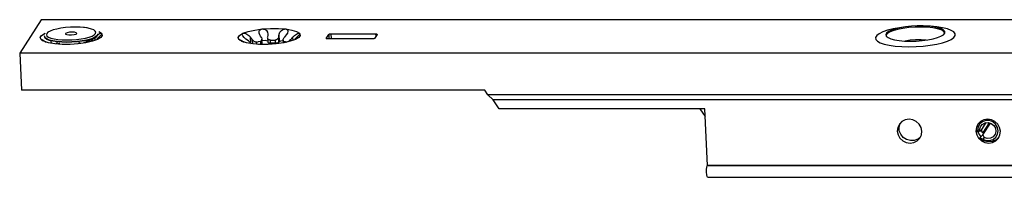
# Model space of a CAD drawing. Units: millimetres. Extents: x 0 to 841, y 0 to 594.
# Drawn here: x 229 to 271, y 343 to 350 of the extents above; entities that cross this region are included whole.
import ezdxf

# ---------------------------------------------------------------- set-up
doc = ezdxf.new("R2010")
doc.units = ezdxf.units.MM
doc.linetypes.add('CONTINUA', pattern=[0])
doc.layers.add('LIVELLO_STANDARD', color=7, linetype='CONTINUOUS')

msp = doc.modelspace()

# ---------------------------------------------------------------- linework, layer by layer
at = {"layer": 'LIVELLO_STANDARD', "color": 7, "linetype": 'CONTINUA'}
for p, q in [((230.195, 349.792), (229.281, 348.383)), ((230.195, 349.792), (229.281, 348.383)), ((277.491, 349.792), (230.195, 349.792)), ((277.491, 349.792), (230.195, 349.792)), ((266.645, 349.479), (266.477, 349.453)), ((266.645, 349.479), (266.477, 349.453)), ((267.778, 349.514), (267.609, 349.524)), ((267.778, 349.514), (267.609, 349.524)), ((230.397, 348.846), (230.397, 348.849)), ((230.397, 348.846), (230.397, 348.849)), ((230.603, 348.881), (230.606, 348.797)), ((230.603, 348.881), (230.606, 348.797)), ((230.769, 348.774), (230.768, 348.788)), ((230.769, 348.774), (230.768, 348.788)), ((230.82, 348.821), (230.876, 348.81)), ((230.823, 348.822), (230.825, 348.767)), ((230.823, 348.822), (230.825, 348.767)), ((230.828, 348.819), (230.881, 348.808)), ((230.828, 348.819), (230.881, 348.808)), ((230.932, 348.758), (230.93, 348.799)), ((230.932, 348.758), (230.93, 348.799)), ((231.771, 348.776), (231.77, 348.799)), ((231.771, 348.776), (231.77, 348.799)), ((231.99, 348.841), (232.117, 348.878)), ((231.99, 348.841), (232.117, 348.878)), ((232.159, 348.834), (232.155, 348.898)), ((232.159, 348.834), (232.155, 348.898)), ((232.339, 348.877), (232.336, 348.958)), ((232.339, 348.877), (232.336, 348.958)), ((232.365, 348.949), (232.338, 348.921)), ((232.365, 348.949), (232.338, 348.921)), ((232.368, 348.885), (232.365, 348.949)), ((232.368, 348.885), (232.365, 348.949)), ((232.47, 348.919), (232.465, 349.028)), ((232.47, 348.919), (232.465, 349.028)), ((238.765, 348.846), (238.765, 348.849)), ((238.765, 348.846), (238.765, 348.849)), ((239.045, 348.811), (239.034, 349.059)), ((239.045, 348.811), (239.034, 349.059)), ((239.113, 348.949), (239.121, 348.775)), ((239.113, 348.949), (239.121, 348.775)), ((239.305, 348.757), (239.3, 348.847)), ((239.305, 348.757), (239.3, 348.847)), ((239.459, 348.882), (239.465, 348.771)), ((239.459, 348.882), (239.465, 348.771)), ((239.531, 348.801), (239.523, 348.969)), ((239.531, 348.801), (239.523, 348.969)), ((239.761, 349.045), (239.771, 348.839)), ((239.761, 349.045), (239.771, 348.839)), ((239.89, 348.813), (239.884, 348.925)), ((239.89, 348.813), (239.884, 348.925)), ((240.077, 348.925), (240.083, 348.813)), ((240.077, 348.925), (240.083, 348.813)), ((240.24, 348.843), (240.231, 349.062)), ((240.24, 348.843), (240.231, 349.062)), ((240.24, 348.843), (240.266, 348.876)), ((240.24, 348.843), (240.266, 348.876)), ((240.266, 348.876), (240.252, 349.183)), ((240.266, 348.876), (240.252, 349.183)), ((240.412, 348.93), (240.419, 348.814)), ((240.412, 348.93), (240.419, 348.814)), ((240.45, 348.82), (240.447, 348.882)), ((240.45, 348.82), (240.447, 348.882)), ((240.56, 348.847), (240.56, 348.841)), ((240.56, 348.847), (240.56, 348.841)), ((240.735, 348.885), (240.732, 348.949)), ((240.735, 348.885), (240.732, 348.949)), ((240.838, 348.919), (240.83, 349.059)), ((240.838, 348.919), (240.83, 349.059)), ((242.233, 349.001), (242.347, 349.174)), ((242.233, 349.001), (242.347, 349.174)), ((242.233, 349.001), (242.234, 348.994)), ((242.233, 349.001), (242.234, 348.994)), ((244.189, 348.98), (242.295, 348.98)), ((244.189, 348.98), (242.295, 348.98)), ((242.347, 349.174), (242.356, 348.98)), ((242.347, 349.174), (242.356, 348.98)), ((242.433, 349.194), (244.328, 349.194)), ((242.433, 349.194), (242.442, 348.98)), ((242.433, 349.194), (244.328, 349.194)), ((242.433, 349.194), (242.442, 348.98)), ((244.389, 349.174), (244.276, 349.001)), ((244.389, 349.174), (244.276, 349.001)), ((244.328, 349.194), (244.333, 349.088)), ((244.328, 349.194), (244.333, 349.088)), ((229.281, 348.383), (229.354, 346.814)), ((229.281, 348.383), (229.354, 346.814)), ((231.268, 348.77), (231.269, 348.748)), ((231.268, 348.77), (231.269, 348.748)), ((248.944, 346.814), (229.354, 346.814)), ((248.944, 346.814), (229.354, 346.814)), ((258.038, 346.021), (258.255, 345.699)), ((258.038, 346.021), (258.255, 345.699)), ((269.904, 345.08), (269.714, 345.035)), ((269.904, 345.08), (269.714, 345.035)), ((269.769, 345.115), (269.86, 345.137)), ((269.769, 345.115), (269.86, 345.137)), ((269.86, 345.137), (269.904, 345.08)), ((269.86, 345.137), (269.904, 345.08)), ((269.904, 345.08), (270.141, 345.445)), ((269.904, 345.08), (270.141, 345.445)), ((269.96, 345.033), (269.954, 345.156)), ((269.96, 345.033), (269.954, 345.156)), ((269.992, 344.998), (270.277, 345.436)), ((269.992, 344.998), (270.277, 345.436)), ((269.996, 344.926), (270.318, 345.423)), ((269.996, 344.926), (270.318, 345.423)), ((269.86, 344.793), (269.996, 344.926)), ((269.86, 344.793), (269.996, 344.926)), ((270.054, 344.812), (269.988, 344.75)), ((270.054, 344.812), (269.988, 344.75)), ((269.996, 344.926), (270.054, 344.812)), ((269.996, 344.926), (270.054, 344.812)), ((258.346, 343.626), (258.35, 343.633)), ((258.346, 343.626), (258.35, 343.633)), ((454.248, 343.626), (258.346, 343.626)), ((454.248, 343.626), (258.346, 343.626)), ((258.357, 343.135), (453.942, 343.135)), ((258.357, 343.135), (453.942, 343.135))]:
    msp.add_line(p, q, dxfattribs=at)
for points in [[(672.276, 349.792), (671.362, 348.383), (229.281, 348.383)], [(672.276, 349.792), (671.362, 348.383), (229.281, 348.383)], [(230.184, 348.957), (230.152, 349.044), (230.209, 349.132), (230.352, 349.217)], [(230.184, 348.957), (230.152, 349.044), (230.209, 349.132), (230.352, 349.217)], [(230.324, 349.17), (230.324, 349.174), (230.331, 349.2), (230.352, 349.217)], [(230.324, 349.17), (230.324, 349.174), (230.331, 349.2), (230.352, 349.217)], [(232.582, 349.196), (232.565, 349.139), (232.507, 349.083), (232.409, 349.028), (232.274, 348.977), (232.108, 348.934), (231.917, 348.897), (231.707, 348.87), (231.49, 348.854), (231.27, 348.849), (231.057, 348.854), (230.859, 348.87), (230.686, 348.897), (230.542, 348.934), (230.434, 348.978), (230.363, 349.028), (230.337, 349.107)], [(232.582, 349.196), (232.565, 349.139), (232.507, 349.083), (232.409, 349.028), (232.274, 348.977), (232.108, 348.934), (231.917, 348.897), (231.707, 348.87), (231.49, 348.854), (231.27, 348.849), (231.057, 348.854), (230.859, 348.87), (230.686, 348.897), (230.542, 348.934), (230.434, 348.978), (230.363, 349.028), (230.337, 349.107)], [(231.632, 349.479), (231.425, 349.474), (231.222, 349.458), (231.027, 349.434), (230.849, 349.399), (230.694, 349.359), (230.569, 349.311), (230.476, 349.26), (230.422, 349.209), (230.408, 349.155), (230.434, 349.104), (230.499, 349.057), (230.6, 349.016), (230.735, 348.982), (230.897, 348.957), (231.081, 348.942), (231.28, 348.937), (231.485, 348.942), (231.689, 348.957), (231.884, 348.982), (232.062, 349.016), (232.217, 349.057), (232.343, 349.104), (232.434, 349.155), (232.489, 349.209), (232.503, 349.26), (232.477, 349.311), (232.413, 349.359), (232.311, 349.399), (232.176, 349.434), (232.014, 349.458), (231.831, 349.474), (231.632, 349.479)], [(231.632, 349.479), (231.425, 349.474), (231.222, 349.458), (231.027, 349.434), (230.849, 349.399), (230.694, 349.359), (230.569, 349.311), (230.476, 349.26), (230.422, 349.209), (230.408, 349.155), (230.434, 349.104), (230.499, 349.057), (230.6, 349.016), (230.735, 348.982), (230.897, 348.957), (231.081, 348.942), (231.28, 348.937), (231.485, 348.942), (231.689, 348.957), (231.884, 348.982), (232.062, 349.016), (232.217, 349.057), (232.343, 349.104), (232.434, 349.155), (232.489, 349.209), (232.503, 349.26), (232.477, 349.311), (232.413, 349.359), (232.311, 349.399), (232.176, 349.434), (232.014, 349.458), (231.831, 349.474), (231.632, 349.479)], [(231.496, 349.271), (231.381, 349.263), (231.282, 349.244), (231.224, 349.216), (231.219, 349.186), (231.268, 349.162), (231.359, 349.147), (231.473, 349.147), (231.583, 349.162), (231.664, 349.186), (231.697, 349.216), (231.675, 349.244), (231.603, 349.263), (231.496, 349.271)], [(231.496, 349.271), (231.381, 349.263), (231.282, 349.244), (231.224, 349.216), (231.219, 349.186), (231.268, 349.162), (231.359, 349.147), (231.473, 349.147), (231.583, 349.162), (231.664, 349.186), (231.697, 349.216), (231.675, 349.244), (231.603, 349.263), (231.496, 349.271)], [(232.13, 349.446), (231.974, 349.468), (231.797, 349.473)], [(232.13, 349.446), (231.974, 349.468), (231.797, 349.473)], [(232.738, 349.217), (232.744, 349.2), (232.735, 349.174), (232.717, 349.144), (232.689, 349.11), (232.619, 349.041), (232.541, 348.974)], [(232.738, 349.217), (232.744, 349.2), (232.735, 349.174), (232.717, 349.144), (232.689, 349.11), (232.619, 349.041), (232.541, 348.974)], [(232.738, 349.217), (232.77, 349.132), (232.713, 349.044), (232.57, 348.957)], [(232.738, 349.217), (232.77, 349.132), (232.713, 349.044), (232.57, 348.957)], [(232.577, 349.161), (232.617, 349.187), (232.656, 349.208), (232.693, 349.22), (232.721, 349.224), (232.738, 349.217)], [(232.577, 349.161), (232.617, 349.187), (232.656, 349.208), (232.693, 349.22), (232.721, 349.224), (232.738, 349.217)], [(232.631, 349.289), (232.695, 349.255), (232.738, 349.217)], [(232.631, 349.289), (232.695, 349.255), (232.738, 349.217)], [(238.551, 348.957), (238.519, 349.044), (238.577, 349.132), (238.72, 349.217)], [(238.551, 348.957), (238.519, 349.044), (238.577, 349.132), (238.72, 349.217)], [(238.846, 348.974), (238.769, 349.041), (238.713, 349.11), (238.697, 349.144), (238.692, 349.174), (238.699, 349.2), (238.72, 349.217)], [(238.846, 348.974), (238.769, 349.041), (238.713, 349.11), (238.697, 349.144), (238.692, 349.174), (238.699, 349.2), (238.72, 349.217)], [(238.72, 349.217), (238.937, 349.295), (239.216, 349.357), (239.538, 349.4)], [(238.72, 349.217), (238.937, 349.295), (239.216, 349.357), (239.538, 349.4)], [(238.72, 349.217), (238.752, 349.224), (238.793, 349.22), (238.839, 349.209), (238.885, 349.187), (238.969, 349.13), (239.034, 349.059)], [(238.72, 349.217), (238.752, 349.224), (238.793, 349.22), (238.839, 349.209), (238.885, 349.187), (238.969, 349.13), (239.034, 349.059)], [(239.43, 349.147), (239.399, 349.226), (239.404, 349.303), (239.422, 349.339), (239.451, 349.368), (239.49, 349.39), (239.538, 349.4)], [(239.43, 349.147), (239.399, 349.226), (239.404, 349.303), (239.422, 349.339), (239.451, 349.368), (239.49, 349.39), (239.538, 349.4)], [(239.538, 349.4), (239.878, 349.424), (240.215, 349.424), (240.526, 349.4)], [(239.538, 349.4), (239.878, 349.424), (240.215, 349.424), (240.526, 349.4)], [(239.538, 349.4), (239.588, 349.399), (239.638, 349.387), (239.681, 349.365), (239.717, 349.336), (239.763, 349.262), (239.773, 349.183)], [(239.538, 349.4), (239.588, 349.399), (239.638, 349.387), (239.681, 349.365), (239.717, 349.336), (239.763, 349.262), (239.773, 349.183)], [(240.252, 349.183), (240.283, 349.262), (240.344, 349.336), (240.385, 349.365), (240.432, 349.387), (240.48, 349.399), (240.526, 349.4)], [(240.252, 349.183), (240.283, 349.262), (240.344, 349.336), (240.385, 349.365), (240.432, 349.387), (240.48, 349.399), (240.526, 349.4)], [(240.526, 349.4), (240.79, 349.357), (240.988, 349.295), (241.106, 349.217)], [(240.526, 349.4), (240.79, 349.357), (240.988, 349.295), (241.106, 349.217)], [(240.526, 349.4), (240.566, 349.39), (240.595, 349.368), (240.611, 349.339), (240.617, 349.303), (240.599, 349.226), (240.55, 349.147)], [(240.526, 349.4), (240.566, 349.39), (240.595, 349.368), (240.611, 349.339), (240.617, 349.303), (240.599, 349.226), (240.55, 349.147)], [(240.83, 349.059), (240.904, 349.13), (240.985, 349.187), (241.024, 349.208), (241.06, 349.22), (241.089, 349.224), (241.106, 349.217)], [(240.83, 349.059), (240.904, 349.13), (240.985, 349.187), (241.024, 349.208), (241.06, 349.22), (241.089, 349.224), (241.106, 349.217)], [(241.106, 349.217), (241.111, 349.2), (241.103, 349.174), (241.083, 349.144), (241.056, 349.11), (240.987, 349.041), (240.909, 348.974)], [(241.106, 349.217), (241.111, 349.2), (241.103, 349.174), (241.083, 349.144), (241.056, 349.11), (240.987, 349.041), (240.909, 348.974)], [(241.106, 349.217), (241.138, 349.132), (241.081, 349.044), (240.938, 348.957)], [(241.106, 349.217), (241.138, 349.132), (241.081, 349.044), (240.938, 348.957)], [(266.477, 349.453), (266.207, 349.404), (265.968, 349.344), (265.768, 349.275), (265.614, 349.2), (265.512, 349.121), (265.464, 349.042), (265.472, 348.963), (265.538, 348.889), (265.656, 348.822), (265.824, 348.763), (266.037, 348.715), (266.287, 348.68), (266.566, 348.658), (266.863, 348.652)], [(266.477, 349.453), (266.207, 349.404), (265.968, 349.344), (265.768, 349.275), (265.614, 349.2), (265.512, 349.121), (265.464, 349.042), (265.472, 348.963), (265.538, 348.889), (265.656, 348.822), (265.824, 348.763), (266.037, 348.715), (266.287, 348.68), (266.566, 348.658), (266.863, 348.652)], [(266.931, 348.885), (267.183, 348.891), (267.434, 348.91), (267.671, 348.943), (267.888, 348.986), (268.074, 349.037), (268.222, 349.095), (268.325, 349.16), (268.381, 349.224), (268.385, 349.289), (268.338, 349.351), (268.242, 349.406), (268.102, 349.453), (267.921, 349.491), (267.708, 349.517), (267.474, 349.53), (267.224, 349.53), (266.972, 349.517), (266.726, 349.491), (266.498, 349.453), (266.296, 349.406), (266.128, 349.351), (266.001, 349.289), (265.922, 349.224), (265.892, 349.16), (265.914, 349.095), (265.986, 349.037), (266.104, 348.986), (266.266, 348.943), (266.463, 348.91), (266.687, 348.891), (266.931, 348.885)], [(266.931, 348.885), (267.183, 348.891), (267.434, 348.91), (267.671, 348.943), (267.888, 348.986), (268.074, 349.037), (268.222, 349.095), (268.325, 349.16), (268.381, 349.224), (268.385, 349.289), (268.338, 349.351), (268.242, 349.406), (268.102, 349.453), (267.921, 349.491), (267.708, 349.517), (267.474, 349.53), (267.224, 349.53), (266.972, 349.517), (266.726, 349.491), (266.498, 349.453), (266.296, 349.406), (266.128, 349.351), (266.001, 349.289), (265.922, 349.224), (265.892, 349.16), (265.914, 349.095), (265.986, 349.037), (266.104, 348.986), (266.266, 348.943), (266.463, 348.91), (266.687, 348.891), (266.931, 348.885)], [(268.387, 349.242), (268.335, 349.306), (268.229, 349.364), (268.075, 349.413), (267.877, 349.449), (267.646, 349.473), (267.393, 349.482), (267.128, 349.477), (266.864, 349.458), (266.612, 349.425), (266.385, 349.381), (266.192, 349.325), (266.042, 349.261), (265.942, 349.195), (265.898, 349.127)], [(268.387, 349.242), (268.335, 349.306), (268.229, 349.364), (268.075, 349.413), (267.877, 349.449), (267.646, 349.473), (267.393, 349.482), (267.128, 349.477), (266.864, 349.458), (266.612, 349.425), (266.385, 349.381), (266.192, 349.325), (266.042, 349.261), (265.942, 349.195), (265.898, 349.127)], [(266.863, 348.652), (267.17, 348.658), (267.476, 348.68), (267.771, 348.715), (268.046, 348.763), (268.289, 348.822), (268.496, 348.888), (268.656, 348.962), (268.767, 349.041), (268.823, 349.12), (268.824, 349.199), (268.769, 349.274), (268.66, 349.343), (268.5, 349.402), (268.294, 349.452), (268.052, 349.49), (267.778, 349.514)], [(266.863, 348.652), (267.17, 348.658), (267.476, 348.68), (267.771, 348.715), (268.046, 348.763), (268.289, 348.822), (268.496, 348.888), (268.656, 348.962), (268.767, 349.041), (268.823, 349.12), (268.824, 349.199), (268.769, 349.274), (268.66, 349.343), (268.5, 349.402), (268.294, 349.452), (268.052, 349.49), (267.778, 349.514)], [(230.184, 348.957), (230.18, 348.966), (230.189, 348.966), (230.21, 348.959), (230.239, 348.945), (230.313, 348.904), (230.397, 348.849)], [(230.184, 348.957), (230.18, 348.966), (230.189, 348.966), (230.21, 348.959), (230.239, 348.945), (230.313, 348.904), (230.397, 348.849)], [(230.764, 348.774), (230.5, 348.819), (230.302, 348.881), (230.184, 348.957)], [(230.764, 348.774), (230.5, 348.819), (230.302, 348.881), (230.184, 348.957)], [(230.275, 348.891), (230.231, 348.92), (230.201, 348.942), (230.184, 348.957)], [(230.275, 348.891), (230.231, 348.92), (230.201, 348.942), (230.184, 348.957)], [(230.34, 349.058), (230.363, 349.024), (230.434, 348.974), (230.543, 348.93), (230.687, 348.893), (230.861, 348.867), (231.058, 348.851), (231.27, 348.844)], [(230.34, 349.058), (230.363, 349.024), (230.434, 348.974), (230.543, 348.93), (230.687, 348.893), (230.861, 348.867), (231.058, 348.851), (231.27, 348.844)], [(232.58, 349.15), (232.566, 349.122), (232.508, 349.066), (232.411, 349.013), (232.276, 348.962), (232.11, 348.917), (231.918, 348.882), (231.709, 348.855), (231.491, 348.838), (231.271, 348.832), (231.058, 348.838), (230.861, 348.855), (230.687, 348.882), (230.543, 348.917), (230.434, 348.962), (230.364, 349.011), (230.341, 349.047)], [(232.58, 349.15), (232.566, 349.122), (232.508, 349.066), (232.411, 349.013), (232.276, 348.962), (232.11, 348.917), (231.918, 348.882), (231.709, 348.855), (231.491, 348.838), (231.271, 348.832), (231.058, 348.838), (230.861, 348.855), (230.687, 348.882), (230.543, 348.917), (230.434, 348.962), (230.364, 349.011), (230.341, 349.047)], [(230.977, 348.79), (230.953, 348.794), (230.93, 348.799)], [(230.977, 348.79), (230.953, 348.794), (230.93, 348.799)], [(231.27, 348.844), (231.49, 348.851), (231.708, 348.867), (231.917, 348.893), (232.109, 348.93), (232.275, 348.974), (232.41, 349.024), (232.508, 349.079), (232.566, 349.135), (232.581, 349.168)], [(231.27, 348.844), (231.49, 348.851), (231.708, 348.867), (231.917, 348.893), (232.109, 348.93), (232.275, 348.974), (232.41, 349.024), (232.508, 349.079), (232.566, 349.135), (232.581, 349.168)], [(231.839, 348.814), (231.825, 348.811), (231.814, 348.809), (231.805, 348.807), (231.796, 348.805), (231.787, 348.803), (231.78, 348.802), (231.774, 348.8), (231.772, 348.799), (231.77, 348.799), (231.756, 348.794), (231.743, 348.79)], [(231.77, 348.799), (231.756, 348.794), (231.743, 348.79)], [(232.57, 348.957), (232.353, 348.881), (232.072, 348.819), (231.752, 348.774)], [(232.57, 348.957), (232.353, 348.881), (232.072, 348.819), (231.752, 348.774)], [(232.084, 348.869), (232.083, 348.867), (232.081, 348.862), (232.079, 348.856), (232.079, 348.853), (232.079, 348.849)], [(232.084, 348.869), (232.083, 348.867), (232.081, 348.862), (232.079, 348.856), (232.079, 348.853), (232.079, 348.849)], [(232.104, 348.875), (232.112, 348.877), (232.12, 348.88), (232.132, 348.883), (232.141, 348.886), (232.169, 348.895), (232.196, 348.905), (232.231, 348.916), (232.264, 348.928), (232.306, 348.946), (232.345, 348.962), (232.389, 348.983), (232.428, 349.003), (232.47, 349.029), (232.505, 349.054), (232.54, 349.084), (232.562, 349.112), (232.566, 349.122), (232.568, 349.132)], [(232.104, 348.875), (232.112, 348.877), (232.12, 348.88), (232.132, 348.883), (232.141, 348.886), (232.169, 348.895), (232.196, 348.905), (232.231, 348.916), (232.264, 348.928), (232.306, 348.946), (232.345, 348.962), (232.389, 348.983), (232.428, 349.003), (232.47, 349.029), (232.505, 349.054), (232.54, 349.084), (232.562, 349.112), (232.566, 349.122), (232.568, 349.132)], [(238.551, 348.957), (238.546, 348.966), (238.556, 348.966), (238.577, 348.959), (238.607, 348.945), (238.681, 348.904), (238.765, 348.849)], [(238.551, 348.957), (238.546, 348.966), (238.556, 348.966), (238.577, 348.959), (238.607, 348.945), (238.681, 348.904), (238.765, 348.849)], [(239.131, 348.774), (238.868, 348.819), (238.67, 348.881), (238.551, 348.957)], [(239.131, 348.774), (238.868, 348.819), (238.67, 348.881), (238.551, 348.957)], [(238.697, 348.857), (238.678, 348.867), (238.637, 348.895), (238.598, 348.92), (238.569, 348.942), (238.551, 348.957)], [(238.697, 348.857), (238.678, 348.867), (238.637, 348.895), (238.598, 348.92), (238.569, 348.942), (238.551, 348.957)], [(238.97, 348.884), (238.908, 348.93), (238.846, 348.974)], [(238.97, 348.884), (238.908, 348.93), (238.846, 348.974)], [(238.97, 348.884), (239.015, 348.847), (239.051, 348.807), (239.07, 348.771)], [(238.97, 348.884), (239.015, 348.847), (239.051, 348.807), (239.07, 348.771)], [(239.034, 349.059), (239.073, 349.003), (239.113, 348.949)], [(239.034, 349.059), (239.073, 349.003), (239.113, 348.949)], [(239.3, 348.847), (239.286, 348.844), (239.271, 348.844), (239.256, 348.847), (239.24, 348.852), (239.22, 348.86), (239.199, 348.87), (239.173, 348.888), (239.15, 348.907), (239.13, 348.927), (239.113, 348.949)], [(239.3, 348.847), (239.286, 348.844), (239.271, 348.844), (239.256, 348.847), (239.24, 348.852), (239.22, 348.86), (239.199, 348.87), (239.173, 348.888), (239.15, 348.907), (239.13, 348.927), (239.113, 348.949)], [(239.3, 348.847), (239.376, 348.866), (239.459, 348.882)], [(239.3, 348.847), (239.376, 348.866), (239.459, 348.882)], [(239.501, 349.036), (239.465, 349.091), (239.43, 349.147)], [(239.501, 349.036), (239.465, 349.091), (239.43, 349.147)], [(239.501, 349.036), (239.52, 348.991), (239.521, 348.945), (239.502, 348.906), (239.459, 348.882)], [(239.501, 349.036), (239.52, 348.991), (239.521, 348.945), (239.502, 348.906), (239.459, 348.882)], [(239.465, 348.771), (239.513, 348.784), (239.531, 348.801)], [(239.465, 348.771), (239.513, 348.784), (239.531, 348.801)], [(239.526, 348.913), (239.663, 348.921), (239.768, 348.903)], [(239.526, 348.913), (239.663, 348.921), (239.768, 348.903)], [(239.884, 348.925), (239.868, 348.926), (239.85, 348.93), (239.836, 348.936), (239.821, 348.943), (239.805, 348.955), (239.79, 348.971), (239.777, 348.993), (239.767, 349.015), (239.761, 349.045)], [(239.884, 348.925), (239.868, 348.926), (239.85, 348.93), (239.836, 348.936), (239.821, 348.943), (239.805, 348.955), (239.79, 348.971), (239.777, 348.993), (239.767, 349.015), (239.761, 349.045)], [(239.773, 349.183), (239.767, 349.122), (239.762, 349.062)], [(239.773, 349.183), (239.767, 349.122), (239.762, 349.062)], [(239.771, 348.839), (239.806, 348.82), (239.89, 348.813)], [(239.771, 348.839), (239.806, 348.82), (239.89, 348.813)], [(239.884, 348.925), (239.982, 348.927), (240.077, 348.925)], [(239.884, 348.925), (239.982, 348.927), (240.077, 348.925)], [(239.89, 348.813), (239.987, 348.815), (240.083, 348.813)], [(239.89, 348.813), (239.987, 348.815), (240.083, 348.813)], [(240.231, 349.062), (240.213, 349.016), (240.181, 348.972), (240.134, 348.939), (240.077, 348.925)], [(240.231, 349.062), (240.213, 349.016), (240.181, 348.972), (240.134, 348.939), (240.077, 348.925)], [(240.083, 348.813), (240.182, 348.821), (240.24, 348.843)], [(240.083, 348.813), (240.182, 348.821), (240.24, 348.843)], [(240.938, 348.957), (240.719, 348.881), (240.44, 348.819), (240.12, 348.774)], [(240.938, 348.957), (240.719, 348.881), (240.44, 348.819), (240.12, 348.774)], [(240.231, 349.062), (240.241, 349.122), (240.252, 349.183)], [(240.231, 349.062), (240.241, 349.122), (240.252, 349.183)], [(240.266, 348.876), (240.318, 348.903), (240.413, 348.918)], [(240.266, 348.876), (240.318, 348.903), (240.413, 348.918)], [(240.447, 348.882), (240.435, 348.886), (240.427, 348.893), (240.421, 348.902), (240.415, 348.912), (240.412, 348.926), (240.413, 348.944), (240.419, 348.966), (240.428, 348.99), (240.44, 349.013), (240.457, 349.036)], [(240.447, 348.882), (240.435, 348.886), (240.427, 348.893), (240.421, 348.902), (240.415, 348.912), (240.412, 348.926), (240.413, 348.944), (240.419, 348.966), (240.428, 348.99), (240.44, 349.013), (240.457, 349.036)], [(240.447, 348.882), (240.508, 348.866), (240.56, 348.847)], [(240.55, 349.147), (240.504, 349.091), (240.457, 349.036)], [(240.55, 349.147), (240.504, 349.091), (240.457, 349.036)], [(240.732, 348.949), (240.69, 348.908), (240.645, 348.871), (240.616, 348.856)], [(240.732, 348.949), (240.69, 348.908), (240.645, 348.871), (240.616, 348.856)], [(240.732, 348.949), (240.782, 349.003), (240.83, 349.059)], [(240.732, 348.949), (240.782, 349.003), (240.83, 349.059)], [(242.295, 348.98), (242.246, 348.987), (242.233, 349.001)], [(242.295, 348.98), (242.246, 348.987), (242.233, 349.001)], [(242.347, 349.174), (242.377, 349.189), (242.433, 349.194)], [(242.347, 349.174), (242.377, 349.189), (242.433, 349.194)], [(244.276, 349.001), (244.246, 348.987), (244.189, 348.98)], [(244.276, 349.001), (244.246, 348.987), (244.189, 348.98)], [(244.328, 349.194), (244.376, 349.189), (244.389, 349.174)], [(244.328, 349.194), (244.376, 349.189), (244.389, 349.174)], [(267.598, 348.932), (267.384, 348.947), (267.153, 348.944), (266.922, 348.924), (266.712, 348.89)], [(267.598, 348.932), (267.384, 348.947), (267.153, 348.944), (266.922, 348.924), (266.712, 348.89)], [(231.752, 348.774), (231.412, 348.75), (231.075, 348.75), (230.764, 348.774)], [(231.752, 348.774), (231.412, 348.75), (231.075, 348.75), (230.764, 348.774)], [(240.12, 348.774), (239.78, 348.75), (239.442, 348.75), (239.131, 348.774)], [(240.12, 348.774), (239.78, 348.75), (239.442, 348.75), (239.131, 348.774)], [(239.381, 348.753), (239.423, 348.762), (239.465, 348.771)], [(239.381, 348.753), (239.423, 348.762), (239.465, 348.771)], [(671.362, 348.383), (671.444, 346.621), (249.067, 346.621), (248.944, 346.814)], [(671.444, 346.621), (249.067, 346.621), (248.944, 346.814)], [(671.509, 346.408), (249.301, 346.408), (249.067, 346.621)], [(671.509, 346.408), (249.301, 346.408), (249.067, 346.621)], [(454.252, 343.633), (258.35, 343.633), (258.239, 346.021), (249.547, 346.021), (249.301, 346.408)], [(454.252, 343.633), (258.35, 343.633), (258.239, 346.021), (249.547, 346.021), (249.301, 346.408)], [(266.874, 345.588), (266.715, 345.563), (266.574, 345.491), (266.465, 345.378), (266.399, 345.237), (266.38, 345.081), (266.413, 344.924), (266.492, 344.783), (266.612, 344.671), (266.759, 344.598), (266.92, 344.573), (267.079, 344.598), (267.22, 344.671), (267.329, 344.783), (267.396, 344.924), (267.414, 345.081), (267.381, 345.237), (267.301, 345.378), (267.182, 345.491), (267.034, 345.563), (266.874, 345.588)], [(266.874, 345.588), (266.715, 345.563), (266.574, 345.491), (266.465, 345.378), (266.399, 345.237), (266.38, 345.081), (266.413, 344.924), (266.492, 344.783), (266.612, 344.671), (266.759, 344.598), (266.92, 344.573), (267.079, 344.598), (267.22, 344.671), (267.329, 344.783), (267.396, 344.924), (267.414, 345.081), (267.381, 345.237), (267.301, 345.378), (267.182, 345.491), (267.034, 345.563), (266.874, 345.588)], [(270.196, 345.588), (270.037, 345.563), (269.897, 345.491), (269.787, 345.378), (269.721, 345.237), (269.703, 345.081), (269.735, 344.924), (269.815, 344.783), (269.934, 344.671), (270.082, 344.598), (270.243, 344.573), (270.401, 344.598), (270.542, 344.671), (270.651, 344.783), (270.718, 344.924), (270.736, 345.081), (270.703, 345.237), (270.623, 345.378), (270.504, 345.491), (270.356, 345.563), (270.196, 345.588)], [(270.196, 345.588), (270.037, 345.563), (269.897, 345.491), (269.787, 345.378), (269.721, 345.237), (269.703, 345.081), (269.735, 344.924), (269.815, 344.783), (269.934, 344.671), (270.082, 344.598), (270.243, 344.573), (270.401, 344.598), (270.542, 344.671), (270.651, 344.783), (270.718, 344.924), (270.736, 345.081), (270.703, 345.237), (270.623, 345.378), (270.504, 345.491), (270.356, 345.563), (270.196, 345.588)], [(269.988, 344.75), (270.131, 344.693), (270.283, 344.686), (270.426, 344.732), (270.541, 344.824), (270.616, 344.95), (270.64, 345.096), (270.612, 345.243), (270.533, 345.374), (270.414, 345.474), (270.27, 345.528), (270.119, 345.532), (269.977, 345.483), (269.863, 345.39), (269.791, 345.262), (269.769, 345.115)], [(269.988, 344.75), (270.131, 344.693), (270.283, 344.686), (270.426, 344.732), (270.541, 344.824), (270.616, 344.95), (270.64, 345.096), (270.612, 345.243), (270.533, 345.374), (270.414, 345.474), (270.27, 345.528), (270.119, 345.532), (269.977, 345.483), (269.863, 345.39), (269.791, 345.262), (269.769, 345.115)], [(267.369, 344.852), (267.246, 344.751), (267.094, 344.694), (266.931, 344.686), (266.77, 344.731), (266.63, 344.822), (266.524, 344.951), (266.463, 345.103), (266.454, 345.265), (266.496, 345.419)], [(267.369, 344.852), (267.246, 344.751), (267.094, 344.694), (266.931, 344.686), (266.77, 344.731), (266.63, 344.822), (266.524, 344.951), (266.463, 345.103), (266.454, 345.265), (266.496, 345.419)], [(269.769, 345.115), (269.739, 345.074), (269.714, 345.035)], [(269.769, 345.115), (269.739, 345.074), (269.714, 345.035)], [(269.907, 344.867), (269.843, 344.956), (269.798, 345.055)], [(269.907, 344.867), (269.843, 344.956), (269.798, 345.055)], [(269.86, 345.137), (269.891, 345.264), (269.969, 345.367), (270.086, 345.431), (270.219, 345.447), (270.35, 345.409), (270.46, 345.325), (270.529, 345.208), (270.549, 345.076), (270.516, 344.95), (270.434, 344.848), (270.318, 344.786), (270.184, 344.774), (270.054, 344.812)], [(269.86, 345.137), (269.891, 345.264), (269.969, 345.367), (270.086, 345.431), (270.219, 345.447), (270.35, 345.409), (270.46, 345.325), (270.529, 345.208), (270.549, 345.076), (270.516, 344.95), (270.434, 344.848), (270.318, 344.786), (270.184, 344.774), (270.054, 344.812)], [(270.687, 344.844), (270.558, 344.716), (270.387, 344.642), (270.2, 344.63), (270.016, 344.682), (269.86, 344.793)], [(270.687, 344.844), (270.558, 344.716), (270.387, 344.642), (270.2, 344.63), (270.016, 344.682), (269.86, 344.793)], [(269.988, 344.75), (269.923, 344.768), (269.86, 344.793)], [(269.988, 344.75), (269.923, 344.768), (269.86, 344.793)], [(258.357, 343.135), (258.338, 343.163), (258.322, 343.242), (258.315, 343.352), (258.317, 343.47), (258.328, 343.568), (258.346, 343.626)], [(258.357, 343.135), (258.338, 343.163), (258.322, 343.242), (258.315, 343.352), (258.317, 343.47), (258.328, 343.568), (258.346, 343.626)]]:
    msp.add_lwpolyline(points, dxfattribs=at)

doc.saveas('drawing.dxf')
